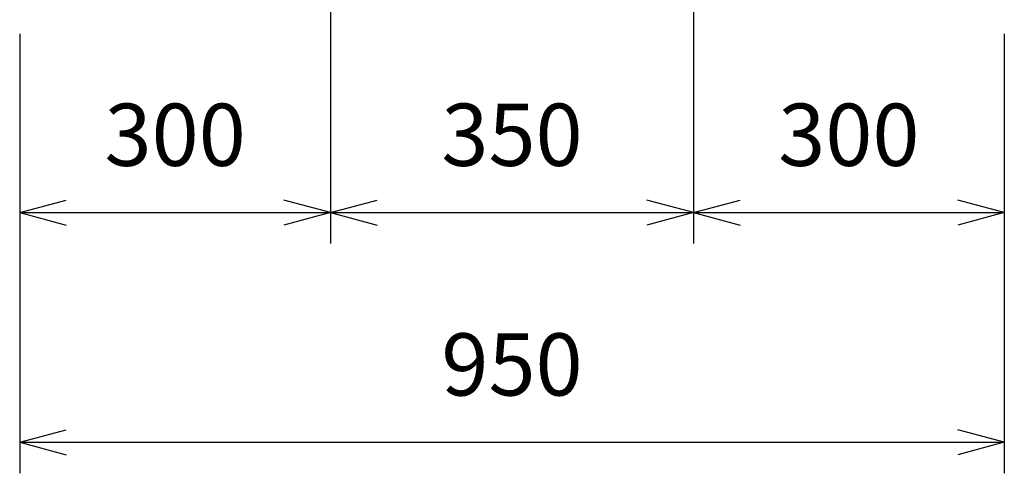
# Model space of a CAD drawing. Extents: x 1820 to 9617, y 422 to 6507.
# Drawn here: x 6796 to 7746, y 1379 to 1817 of the extents above; entities that cross this region are included whole.
import ezdxf
from ezdxf.enums import TextEntityAlignment as Align

# ---------------------------------------------------------------- set-up
doc = ezdxf.new("R2010")
doc.units = 0
doc.header["$LTSCALE"] = 125
doc.layers.add('SUNPOU', color=3, linetype='CONTINUOUS')
doc.styles.add('K', font='ROMANS', dxfattribs={"bigfont": 'EXTFONT'})

# ---------------------------------------------------------------- blocks, each defined once
blk = doc.blocks.new('ARROWANG')
at = {"layer": 'SUNPOU'}
for q in [(-1.5, 0.401924), (-1.5, -0.401924)]:
    blk.add_line((0, 0), q, dxfattribs=at)

msp = doc.modelspace()

# ---------------------------------------------------------------- linework, layer by layer
at = {"layer": 'SUNPOU'}
for p, q in [((7096.086665, 2003.482361), (7096.086665, 1600.991975)), ((7446.086665, 2003.482361), (7446.086665, 1600.991975)), ((6796.086665, 1803.482361), (6796.086665, 1379.494081)), ((6796.086665, 1803.482361), (6796.086665, 1600.991975)), ((7746.086665, 1803.482361), (7746.086665, 1379.494081)), ((7746.086665, 1803.482361), (7746.086665, 1600.991975)), ((6796.086665, 1630.991975), (7096.086665, 1630.991975)), ((7096.086665, 1630.991975), (7446.086665, 1630.991975)), ((7446.086665, 1630.991975), (7746.086665, 1630.991975)), ((6796.086665, 1409.494081), (7746.086665, 1409.494081))]:
    msp.add_line(p, q, dxfattribs=at)

# ---------------------------------------------------------------- block references
at = {"layer": 'SUNPOU', "xscale": 30, "yscale": 30, "zscale": 30, "rotation": 180}
for p in [(6796.086665, 1630.991975), (7096.086665, 1630.991975), (7446.086665, 1630.991975), (6796.086665, 1409.494081)]:
    msp.add_blockref('ARROWANG', p, dxfattribs=at)
at = {"layer": 'SUNPOU', "xscale": 30, "yscale": 30, "zscale": 30}
for p in [(7096.086665, 1630.991975), (7446.086665, 1630.991975), (7746.086665, 1630.991975), (7746.086665, 1409.494081)]:
    msp.add_blockref('ARROWANG', p, dxfattribs=at)

# ---------------------------------------------------------------- texts
at = {"layer": 'SUNPOU', "style": 'K'}
for s, p in [('300', (6946.08668, 1675.991975)), ('350', (7271.086665, 1675.991975)), ('300', (7596.086665, 1675.991975)), ('950', (7271.08668, 1454.494081))]:
    msp.add_text(s, height=60, dxfattribs=at).set_placement(p, align=Align.CENTER)

doc.saveas('drawing.dxf')
